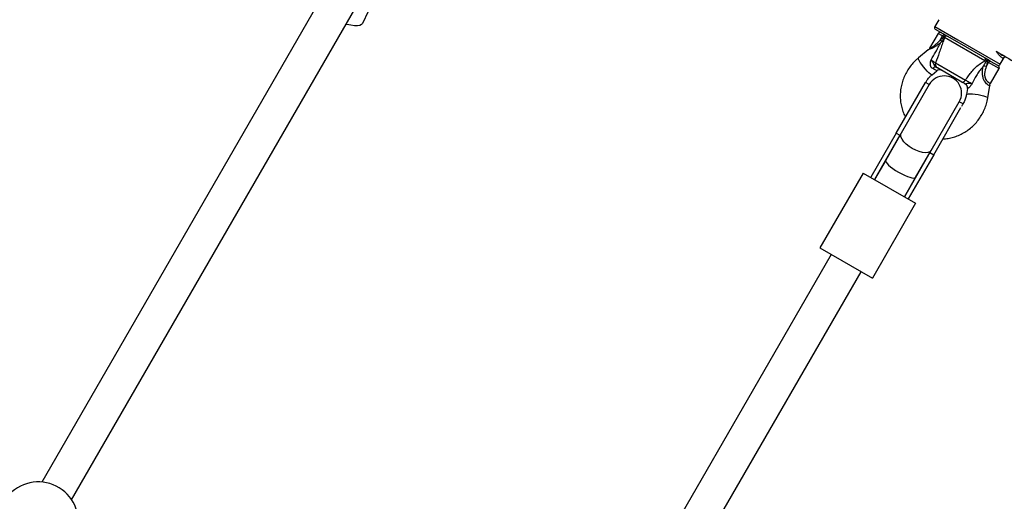
# Model space of a CAD drawing. Units: millimetres. Extents: x 0 to 13199, y 0 to 15167.
# Drawn here: x 9125 to 9580, y 4064 to 4287 of the extents above; entities that cross this region are included whole.
import ezdxf

# ---------------------------------------------------------------- set-up
doc = ezdxf.new("R2010")
doc.units = ezdxf.units.MM

msp = doc.modelspace()

# ---------------------------------------------------------------- linework, layer by layer
at = {"color": 7, "linetype": 'Continuous', "lineweight": 25, "ltscale": 70}
for p, q in [((9265.84, 4299.78), (9135.06, 4073.06)), ((9148.84, 4064.92), (9280.33, 4292.86)), ((9285.95, 4290.71), (9283.33, 4285.19)), ((9549.66, 4286.89), (9547.85, 4283.75)), ((9549.43, 4280.53), (9545.48, 4273.69)), ((9558.23, 4276.6), (9548.21, 4282.38)), ((9550.47, 4277.7), (9551.44, 4279.37)), ((9550.47, 4277.7), (9552.07, 4279)), ((9552.07, 4279), (9551.44, 4279.37)), ((9552.34, 4278.65), (9551.98, 4277.67)), ((9552.05, 4277.81), (9552, 4277.66)), ((9573.09, 4268.02), (9558.23, 4276.6)), ((9544.8, 4272.88), (9540.29, 4269.19)), ((9548.23, 4266.96), (9562.09, 4258.96)), ((9571.66, 4267.67), (9570.98, 4267.89)), ((9571.7, 4267.73), (9571.66, 4267.67)), ((9572.04, 4267.47), (9571.7, 4265.44)), ((9571.7, 4265.44), (9572.67, 4267.11)), ((9572.67, 4267.11), (9572.04, 4267.47)), ((9573.09, 4268.02), (9573.53, 4267.77)), ((9573.53, 4267.77), (9577.22, 4265.64)), ((9578.16, 4266.25), (9579.98, 4269.41)), ((9546.62, 4261.45), (9548.8, 4263.23)), ((9560.39, 4258.04), (9549.09, 4264.56)), ((9573.65, 4257.45), (9577.59, 4264.27)), ((9530.03, 4234.42), (9543.6, 4257.91)), ((9545.33, 4256.91), (9532.32, 4234.39)), ((9545.33, 4256.91), (9543.6, 4257.91)), ((9545.33, 4256.91), (9543.6, 4257.91)), ((9560.71, 4257.85), (9560.39, 4258.04)), ((9572.34, 4250.69), (9573.28, 4256.46)), ((9562.92, 4255.08), (9562.47, 4252.3)), ((9546.18, 4226.39), (9559.18, 4248.91)), ((9560.92, 4247.91), (9559.18, 4248.91)), ((9560.92, 4247.91), (9559.18, 4248.91)), ((9547.35, 4224.42), (9559.96, 4246.26)), ((9530.03, 4234.42), (9518.24, 4213.99)), ((9531.76, 4233.42), (9519.97, 4212.99)), ((9532.32, 4234.39), (9525.16, 4221.98)), ((9530.03, 4234.42), (9531.76, 4233.42)), ((9545.62, 4225.42), (9533.83, 4204.99)), ((9547.35, 4224.42), (9535.56, 4203.99)), ((9539.02, 4213.98), (9546.18, 4226.39)), ((9545.62, 4225.42), (9547.35, 4224.42)), ((9525.16, 4221.98), (9519.97, 4212.99)), ((9514.77, 4215.99), (9494.77, 4181.35)), ((9514.77, 4215.99), (9539.02, 4201.99)), ((9533.83, 4204.99), (9539.02, 4213.98)), ((9539.02, 4201.99), (9519.02, 4167.35)), ((9494.77, 4181.35), (9519.02, 4167.35)), ((9499.97, 4178.35), (9358.64, 3933.56)), ((9373.09, 3926.59), (9513.83, 4170.35))]:
    msp.add_line(p, q, dxfattribs=at)
at = {"color": 1, "linetype": 'Continuous', "lineweight": 25, "ltscale": 70}
for p, q in [((9547.85, 4283.75), (9558.47, 4277.61)), ((9551.44, 4279.37), (9549.43, 4280.53)), ((9570.98, 4267.89), (9552.34, 4278.65)), ((9558.47, 4277.61), (9578.16, 4266.25)), ((9577.59, 4264.27), (9572.67, 4267.11))]:
    msp.add_line(p, q, dxfattribs=at)
at = {"color": 7, "linetype": 'Continuous', "lineweight": 25, "ltscale": 70, "flags": 128}
for points in [[(9283.33, 4285.19), (9282.86, 4284.63), (9282.05, 4284.26), (9280.94, 4284.07), (9279.54, 4284.08), (9277.91, 4284.28), (9276.07, 4284.67), (9275.66, 4284.77)], [(9552.3, 4280.02), (9552.22, 4280.05), (9552.13, 4280.04), (9552.02, 4279.99), (9551.9, 4279.92), (9551.78, 4279.81), (9551.66, 4279.68), (9551.54, 4279.53), (9551.44, 4279.37)], [(9552.07, 4279), (9552.18, 4279.17), (9552.29, 4279.32), (9552.41, 4279.45), (9552.53, 4279.55), (9552.65, 4279.63), (9552.76, 4279.67), (9552.85, 4279.68), (9552.93, 4279.66)], [(9570.98, 4267.89), (9571.09, 4268.07), (9571.18, 4268.27), (9571.24, 4268.47), (9571.26, 4268.67), (9571.24, 4268.85), (9571.18, 4269.01), (9571.1, 4269.14), (9570.98, 4269.24)], [(9572.04, 4267.47), (9572.14, 4267.64), (9572.26, 4267.79), (9572.38, 4267.92), (9572.5, 4268.03), (9572.61, 4268.1), (9572.72, 4268.15), (9572.82, 4268.16), (9572.9, 4268.13)], [(9572.67, 4267.11), (9572.77, 4267.27), (9572.89, 4267.43), (9573.01, 4267.56), (9573.13, 4267.66), (9573.25, 4267.74), (9573.36, 4267.78), (9573.45, 4267.79), (9573.53, 4267.77)], [(9560.39, 4258.04), (9560.56, 4257.97), (9560.75, 4257.96), (9560.97, 4258.01), (9561.2, 4258.11), (9561.43, 4258.26), (9561.66, 4258.45), (9561.89, 4258.69), (9562.09, 4258.96)], [(9546.18, 4226.39), (9545.61, 4225.8), (9544.72, 4225.45), (9543.56, 4225.34), (9542.18, 4225.49), (9540.65, 4225.88), (9539.06, 4226.49), (9537.47, 4227.31), (9535.97, 4228.27), (9534.64, 4229.35), (9533.54, 4230.47), (9532.72, 4231.59), (9532.24, 4232.66), (9532.1, 4233.6), (9532.32, 4234.39)]]:
    msp.add_lwpolyline(points, dxfattribs=at)
at = {"color": 1, "linetype": 'Continuous', "lineweight": 25, "ltscale": 70, "flags": 128}
for points in [[(9546.62, 4261.45), (9546.34, 4261.46), (9545.85, 4261.74), (9545.18, 4262.29), (9544.38, 4263.07), (9543.51, 4264.01), (9542.64, 4265.05), (9541.82, 4266.11), (9541.13, 4267.12), (9540.61, 4267.99), (9540.31, 4268.66), (9540.23, 4269.08), (9540.29, 4269.2)], [(9562.47, 4252.3), (9562.47, 4252.31), (9562.7, 4252.49), (9563.28, 4252.6), (9564.16, 4252.63), (9565.28, 4252.57), (9566.56, 4252.43), (9567.91, 4252.23), (9569.21, 4251.97), (9570.38, 4251.67), (9571.34, 4251.37), (9572, 4251.07)], [(9572, 4251.07), (9572.32, 4250.8), (9572.34, 4250.69)]]:
    msp.add_lwpolyline(points, dxfattribs=at)
at = {"color": 7, "linetype": 'Continuous', "lineweight": 25, "ltscale": 4900}
for centre, radius, start, end in [((9548.71, 4283.25), 1, 150, 240), ((9550.29, 4280.03), 1, 60, 150), ((9553.28, 4278.3), 1, 60, 160), ((9542.35, 4271.85), 10.01, 29.6331, 35.7414), ((9548.12, 4263.56), 1.4, 75.0386, 149.314), ((9550.09, 4266.27), 1.98, 159.5428, 239.7021), ((9573.37, 4282.82), 17.46, 260.3337, 264.5423), ((9577.29, 4266.75), 1, 240, 330), ((9576.72, 4264.77), 1, 330, 60), ((9552.26, 4252.91), 8, 330, 150), ((9550.06, 4261.69), 2, 60, 130.2555), ((9560.95, 4255.4), 2, 349.5637, 60), ((9561, 4255.39), 1.99, 349.1816, 59.8717), ((9133.46, 4054.63), 18.5, 350.7445, 146.0268)]:
    msp.add_arc(centre, radius, start, end, dxfattribs=at)
for centre, major_axis, ratio, start_param, end_param in [((9550.98, 4279.63), (3.07, -1.36), 0.042817, 5.093575, 5.226032), ((9570.95, 4268.1), (2.72, -1.98), 0.042817, 1.189611, 1.322068), ((9532.09, 4217.98), (6.93, -4), 0.234752, 3.141593, 4.712389), ((9532.09, 4217.98), (6.93, -4), 0.234752, 4.712389, 6.283185)]:
    msp.add_ellipse(centre, major_axis=major_axis, ratio=ratio, start_param=start_param, end_param=end_param, dxfattribs=at)
at = {"color": 1, "linetype": 'Continuous', "lineweight": 25, "ltscale": 4900}
for centre, major_axis, start_param, end_param in [((9543.58, 4265.43), (5.22, -2.19), 6.256454, 7.181248), ((9567.43, 4251.66), (4.5, -3.43), 3.168324, 3.287461)]:
    msp.add_ellipse(centre, major_axis=major_axis, ratio=0.050321, start_param=start_param, end_param=end_param, dxfattribs=at)
at = {"color": 7, "linetype": 'Continuous', "lineweight": 25, "ltscale": 70}
for points, knots in [([(9551.05, 4276.8), (9551.17, 4276.94), (9551.66, 4277.57), (9552.08, 4278.25), (9552.4, 4278.78)], [0, 0, 0, 0, 0.230405, 1, 1, 1, 1]), ([(9546.16, 4268.31), (9546.88, 4269.53), (9548.01, 4271.46), (9549.48, 4274.15), (9550.25, 4275.59), (9550.63, 4276.29), (9550.63, 4276.29)], [0, 0, 0, 0, 0.461771, 0.72767, 0.998927, 1, 1, 1, 1]), ([(9550.63, 4276.29), (9550.63, 4276.29), (9550.78, 4276.46), (9550.91, 4276.63), (9551.05, 4276.8)], [0, 0, 0, 0, 0.019173, 1, 1, 1, 1]), ([(9545.48, 4273.67), (9545.47, 4273.66), (9545.37, 4273.4), (9545.11, 4273.11), (9544.83, 4272.91), (9544.77, 4272.86)], [0, 0, 0, 0, 0.03738, 0.781139, 1, 1, 1, 1]), ([(9576.28, 4272.3), (9582.47, 4268.67), (9595.99, 4260.73), (9616.66, 4248.15), (9638.32, 4234.64), (9659.8, 4220.86), (9681.13, 4206.8), (9702.28, 4192.48), (9723.26, 4177.9), (9744.07, 4163.04), (9763.47, 4148.86), (9775.86, 4139.51), (9781.43, 4135.3)], [0, 0, 0, 0, 0.0873237, 0.1908152, 0.2943064, 0.3977973, 0.5012875, 0.604777, 0.7082654, 0.8117527, 0.9152386, 1, 1, 1, 1]), ([(9578.61, 4270.62), (9578.58, 4270.63), (9578.5, 4270.68), (9578.21, 4270.92), (9577.93, 4271.25), (9577.8, 4271.4)], [0, 0, 0, 0, 0.1929969, 0.6321896, 1, 1, 1, 1]), ([(9579.98, 4269.44), (9580.01, 4269.49), (9580.13, 4269.66), (9580.16, 4269.85), (9580.19, 4269.99)], [0, 0, 0, 0, 0.288065, 1, 1, 1, 1]), ([(9540.29, 4269.19), (9539.9, 4268.87), (9538.86, 4267.98), (9537.31, 4266.34), (9535.73, 4264.25), (9534.39, 4261.98), (9533.32, 4259.58), (9532.53, 4257.08), (9532.03, 4254.52), (9531.83, 4251.93), (9531.95, 4249.35), (9532.36, 4246.82), (9533.09, 4244.4), (9533.75, 4242.72), (9534.24, 4241.91), (9534.3, 4241.81)], [0, 0, 0, 0, 0.049916, 0.135083, 0.220369, 0.305774, 0.391266, 0.476799, 0.562336, 0.64783, 0.733232, 0.818483, 0.903526, 0.988307, 1, 1, 1, 1]), ([(9546.92, 4264.27), (9546.74, 4264.38), (9546.51, 4264.52), (9546.17, 4264.92), (9546.01, 4265.26), (9545.85, 4265.87), (9545.8, 4266.74), (9545.99, 4267.64), (9546.13, 4268.19), (9546.16, 4268.29), (9546.16, 4268.3), (9546.16, 4268.31)], [0, 0, 0, 0, 0.15581, 0.201174, 0.375367, 0.405884, 0.632159, 0.931519, 0.992839, 0.997324, 1, 1, 1, 1]), ([(9546.16, 4268.31), (9546.35, 4268.17), (9546.8, 4267.84), (9547.45, 4267.4), (9548, 4267.06), (9548.16, 4266.99), (9548.23, 4266.96)], [0, 0, 0, 0, 0.192629, 0.462978, 0.731443, 1, 1, 1, 1]), ([(9548.48, 4264.91), (9548.33, 4265.02), (9548.04, 4265.23), (9547.8, 4265.62), (9547.54, 4266.09), (9547.18, 4266.88), (9546.67, 4267.64), (9546.25, 4268.19), (9546.17, 4268.3), (9546.16, 4268.31)], [0, 0, 0, 0, 0.152303, 0.286047, 0.31343, 0.520358, 0.899071, 0.997289, 1, 1, 1, 1]), ([(9562.09, 4258.96), (9563.03, 4260.32), (9564.46, 4262.42), (9566.84, 4264.94), (9568.84, 4266.66), (9570.29, 4267.49), (9570.98, 4267.89)], [0, 0, 0, 0, 0.390714, 0.598736, 0.81122, 1, 1, 1, 1]), ([(9570.14, 4265.03), (9570.14, 4265.02), (9570.08, 4264.96), (9569.47, 4264.36), (9568.41, 4263.09), (9566.74, 4260.6), (9565.77, 4258.62), (9565.15, 4257.35)], [0, 0, 0, 0, 0.001073, 0.027809, 0.283014, 0.53893, 1, 1, 1, 1]), ([(9570.43, 4265.61), (9570.34, 4265.42), (9570.24, 4265.22), (9570.14, 4265.03), (9570.14, 4265.03)], [0, 0, 0, 0, 0.980827, 1, 1, 1, 1]), ([(9571.66, 4267.67), (9571.32, 4267.15), (9570.89, 4266.47), (9570.52, 4265.77), (9570.43, 4265.61)], [0, 0, 0, 0, 0.769595, 1, 1, 1, 1]), ([(9571.7, 4267.73), (9571.75, 4267.82), (9571.85, 4268), (9571.96, 4268.25), (9572.02, 4268.47), (9572.03, 4268.6), (9572.01, 4268.65), (9571.99, 4268.65), (9571.99, 4268.66)], [0, 0, 0, 0, 0.196157, 0.391876, 0.598901, 0.827558, 0.995347, 1, 1, 1, 1]), ([(9543.64, 4257.89), (9543.86, 4258.28), (9544.4, 4259.2), (9545.42, 4260.4), (9546.25, 4261.13), (9546.62, 4261.45)], [0, 0, 0, 0, 0.2840824, 0.6814707, 1, 1, 1, 1]), ([(9549.09, 4264.56), (9548.97, 4264.63), (9548.83, 4264.71), (9548.53, 4264.88), (9548.48, 4264.91)], [0, 0, 0, 0, 0.8357, 1, 1, 1, 1]), ([(9562, 4257.11), (9561.9, 4257.16), (9561.34, 4257.49), (9560.82, 4257.79), (9560.39, 4258.04)], [0, 0, 0, 0, 0.1643, 1, 1, 1, 1]), ([(9565.15, 4257.35), (9565.15, 4257.35), (9565.03, 4257.35), (9564.47, 4257.36), (9563.56, 4257.42), (9562.76, 4257.3), (9562.38, 4257.2), (9562.11, 4257.11), (9562.04, 4257.11), (9562, 4257.11)], [0, 0, 0, 0, 0.002711, 0.100929, 0.479642, 0.68657, 0.713953, 0.847697, 1, 1, 1, 1]), ([(9562.09, 4258.96), (9562.35, 4258.8), (9562.86, 4258.48), (9563.75, 4257.99), (9564.55, 4257.6), (9564.97, 4257.42), (9565.15, 4257.35)], [0, 0, 0, 0, 0.268557, 0.537022, 0.807371, 1, 1, 1, 1]), ([(9565.15, 4257.35), (9565.15, 4257.34), (9565.14, 4257.33), (9565.08, 4257.25), (9564.75, 4256.81), (9564.22, 4256.1), (9563.73, 4255.55), (9563.39, 4255.22), (9563.22, 4255.08), (9563.03, 4254.98), (9562.99, 4255), (9562.95, 4255.02)], [0, 0, 0, 0, 0.0026759, 0.0071611, 0.0684806, 0.3678411, 0.5941157, 0.6246328, 0.7988264, 0.8441898, 1, 1, 1, 1]), ([(9573.31, 4256.46), (9573.32, 4256.59), (9573.37, 4256.94), (9573.56, 4257.25), (9573.67, 4257.44)], [0, 0, 0, 0, 0.38908, 1, 1, 1, 1]), ([(9562.47, 4252.3), (9562.42, 4252.02), (9562.26, 4251.14), (9561.79, 4249.68), (9561.06, 4248.1), (9560.42, 4247.19), (9560.14, 4246.79)], [0, 0, 0, 0, 0.14255, 0.452012, 0.761033, 1, 1, 1, 1]), ([(9551.62, 4231.82), (9551.81, 4231.82), (9552.82, 4231.81), (9554.65, 4232.09), (9557.08, 4232.68), (9559.44, 4233.6), (9561.7, 4234.79), (9563.82, 4236.25), (9565.78, 4237.96), (9567.54, 4239.89), (9569.07, 4242.02), (9570.36, 4244.31), (9571.37, 4246.74), (9572.01, 4248.88), (9572.25, 4250.21), (9572.34, 4250.69)], [0, 0, 0, 0, 0.0190384, 0.1027569, 0.1867356, 0.2709913, 0.3555188, 0.4402962, 0.525292, 0.6104706, 0.6957964, 0.7812349, 0.8667517, 0.9523022, 1, 1, 1, 1])]:
    msp.add_open_spline(points, degree=3, knots=knots, dxfattribs=at)
at = {"color": 1, "linetype": 'Continuous', "lineweight": 25, "ltscale": 70}
for points, knots in [([(9550.63, 4276.29), (9549.99, 4275.79), (9548.83, 4274.89), (9547.22, 4273.9), (9545.97, 4273.33), (9545.12, 4273.05), (9544.91, 4272.93), (9544.8, 4272.88)], [0, 0, 0, 0, 0.291636, 0.527604, 0.705159, 0.859521, 1, 1, 1, 1]), ([(9545.49, 4273.67), (9545.49, 4273.68), (9545.44, 4273.74), (9545.7, 4273.8), (9546.3, 4274.04), (9547.33, 4274.64), (9548.7, 4275.81), (9549.77, 4276.92), (9550.41, 4277.62), (9550.47, 4277.7)], [0, 0, 0, 0, 0.019684, 0.154236, 0.28513, 0.436208, 0.648996, 0.963866, 1, 1, 1, 1]), ([(9552, 4277.66), (9551.87, 4277.33), (9551.49, 4276.28), (9550.82, 4274.22), (9549.71, 4270.96), (9548.81, 4268.53), (9548.23, 4266.96)], [0, 0, 0, 0, 0.105773, 0.334184, 0.568858, 1, 1, 1, 1]), ([(9579.96, 4269.45), (9579.93, 4269.37), (9579.82, 4269.11), (9579.45, 4269.03), (9578.87, 4269.26), (9578.16, 4269.87), (9577.34, 4270.83), (9576.71, 4271.65), (9576.34, 4272.21), (9576.28, 4272.3)], [0, 0, 0, 0, 0.0812977, 0.2624588, 0.4446744, 0.6269039, 0.7976194, 0.968425, 1, 1, 1, 1]), ([(9578.61, 4270.63), (9578.77, 4270.54), (9579.04, 4270.38), (9579.2, 4270.49), (9579.27, 4270.54)], [0, 0, 0, 0, 0.598621, 1, 1, 1, 1]), ([(9573.26, 4256.47), (9573.26, 4256.43), (9573.27, 4256.36), (9573.18, 4256.29), (9572.92, 4256.35), (9572.23, 4256.87), (9571.43, 4257.66), (9570.65, 4258.74), (9570.08, 4260.19), (9569.82, 4262.35), (9570.01, 4263.98), (9570.14, 4265.03)], [0, 0, 0, 0, 0.028735, 0.050439, 0.166405, 0.28249, 0.38357, 0.482941, 0.60674, 0.746648, 1, 1, 1, 1]), ([(9571.7, 4265.44), (9571.68, 4265.38), (9571.33, 4264.26), (9570.88, 4262.64), (9570.85, 4260.65), (9571.14, 4259.75), (9571.5, 4259.08), (9571.97, 4258.5), (9572.7, 4257.89), (9573.3, 4257.51), (9573.6, 4257.32), (9573.6, 4257.44), (9573.61, 4257.47)], [0, 0, 0, 0, 0.017021, 0.305125, 0.43574, 0.529375, 0.546405, 0.636842, 0.733603, 0.848855, 0.964081, 1, 1, 1, 1])]:
    msp.add_open_spline(points, degree=3, knots=knots, dxfattribs=at)

doc.saveas('drawing.dxf')
